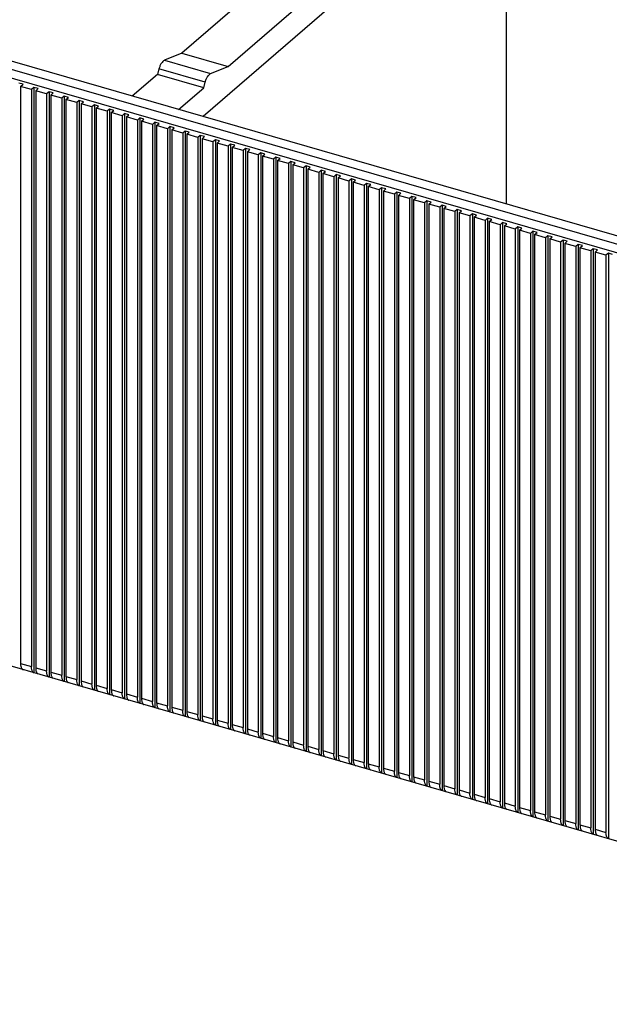
# Model space of a CAD drawing. Units: inches. Extents: x 0 to 34, y -25 to 22.
# Drawn here: x 23.3 to 24.8, y 3.6 to 6 of the extents above; entities that cross this region are included whole.
import ezdxf

# ---------------------------------------------------------------- set-up
doc = ezdxf.new("R2010")
doc.units = ezdxf.units.IN
doc.header["$LTSCALE"] = 1.87
doc.header["$MEASUREMENT"] = 0
doc.layers.get('0').update_dxf_attribs({"linetype": 'CONTINUOUS'})

msp = doc.modelspace()

# ---------------------------------------------------------------- linework, layer by layer
at = {"color": 7, "linetype": 'Continuous'}
for p, q in [((26.1565, 5.0848), (20.4796, 6.7236)), ((26.1565, 5.0643), (20.4796, 6.7031)), ((24.4251, 6.5556), (23.7226, 5.9472)), ((23.8351, 5.9147), (24.5377, 6.5231)), ((24.5377, 6.4536), (23.7747, 5.7928)), ((24.5121, 6.4314), (24.5121, 5.5799)), ((26.1486, 5.1075), (21.6327, 6.4112)), ((23.7226, 5.9472), (23.68, 5.9301)), ((23.7226, 5.9472), (23.8351, 5.9147)), ((23.6667, 5.9091), (23.6633, 5.8959)), ((23.7925, 5.8976), (23.8351, 5.9147)), ((23.6633, 5.8959), (23.6019, 5.8427)), ((23.7758, 5.8634), (23.6633, 5.8959)), ((23.3356, 5.8718), (23.3254, 5.8748)), ((23.3297, 5.8667), (23.3356, 5.8718)), ((23.3563, 5.859), (23.3297, 5.8667)), ((23.3297, 5.8667), (23.3297, 4.4603)), ((23.3622, 5.8641), (23.3563, 5.859)), ((23.3563, 5.859), (23.3563, 4.4526)), ((23.3725, 5.8612), (23.3622, 5.8641)), ((23.3622, 5.8641), (23.3622, 4.4372)), ((23.3666, 5.8561), (23.3725, 5.8612)), ((23.3931, 5.8484), (23.3666, 5.8561)), ((23.3666, 5.8561), (23.3666, 4.4496)), ((23.7144, 5.8102), (23.7758, 5.8634)), ((23.7758, 5.8634), (23.7793, 5.8766)), ((23.3991, 5.8535), (23.3931, 5.8484)), ((23.3931, 5.8484), (23.3931, 4.442)), ((23.4093, 5.8506), (23.3991, 5.8535)), ((23.3991, 5.8535), (23.3991, 4.4266)), ((23.4034, 5.8454), (23.4093, 5.8506)), ((23.43, 5.8378), (23.4034, 5.8454)), ((23.4034, 5.8454), (23.4034, 4.439)), ((23.4359, 5.8429), (23.43, 5.8378)), ((23.43, 5.8378), (23.43, 4.4313)), ((23.4461, 5.8399), (23.4359, 5.8429)), ((23.4359, 5.8429), (23.4359, 4.416)), ((23.4402, 5.8348), (23.4461, 5.8399)), ((23.4668, 5.8271), (23.4402, 5.8348)), ((23.4402, 5.8348), (23.4402, 4.4284)), ((23.4727, 5.8322), (23.4668, 5.8271)), ((23.4829, 5.8293), (23.4727, 5.8322)), ((23.4727, 5.8322), (23.4727, 4.4054)), ((23.4668, 5.8271), (23.4668, 4.4207)), ((23.477, 5.8242), (23.4829, 5.8293)), ((23.5036, 5.8165), (23.477, 5.8242)), ((23.477, 5.8242), (23.477, 4.4177)), ((23.5095, 5.8216), (23.5036, 5.8165)), ((23.5036, 5.8165), (23.5036, 4.4101)), ((23.5198, 5.8187), (23.5095, 5.8216)), ((23.5095, 5.8216), (23.5095, 4.3947)), ((23.5138, 5.8136), (23.5198, 5.8187)), ((23.5404, 5.8059), (23.5138, 5.8136)), ((23.5138, 5.8136), (23.5138, 4.4071)), ((23.5463, 5.811), (23.5404, 5.8059)), ((23.5566, 5.808), (23.5463, 5.811)), ((23.5463, 5.811), (23.5463, 4.3841)), ((23.5507, 5.8029), (23.5566, 5.808)), ((23.5404, 5.8059), (23.5404, 4.3994)), ((23.5773, 5.7952), (23.5507, 5.8029)), ((23.5507, 5.8029), (23.5507, 4.3965)), ((23.5832, 5.8004), (23.5773, 5.7952)), ((23.5773, 5.7952), (23.5773, 4.3888)), ((23.5934, 5.7974), (23.5832, 5.8004)), ((23.5832, 5.8004), (23.5832, 4.3735)), ((23.5875, 5.7923), (23.5934, 5.7974)), ((23.6141, 5.7846), (23.5875, 5.7923)), ((23.5875, 5.7923), (23.5875, 4.3859)), ((23.62, 5.7897), (23.6141, 5.7846)), ((23.6141, 5.7846), (23.6141, 4.3782)), ((23.6302, 5.7868), (23.62, 5.7897)), ((23.62, 5.7897), (23.62, 4.3628)), ((23.6243, 5.7817), (23.6302, 5.7868)), ((23.6509, 5.774), (23.6243, 5.7817)), ((23.6243, 5.7817), (23.6243, 4.3752)), ((23.6568, 5.7791), (23.6509, 5.774)), ((23.6509, 5.774), (23.6509, 4.3675)), ((23.667, 5.7761), (23.6568, 5.7791)), ((23.6568, 5.7791), (23.6568, 4.3522)), ((23.6611, 5.771), (23.667, 5.7761)), ((23.6877, 5.7634), (23.6611, 5.771)), ((23.6611, 5.771), (23.6611, 4.3646)), ((23.6936, 5.7685), (23.6877, 5.7634)), ((23.6877, 5.7634), (23.6877, 4.3569)), ((23.7039, 5.7655), (23.6936, 5.7685)), ((23.6936, 5.7685), (23.6936, 4.3416)), ((23.698, 5.7604), (23.7039, 5.7655)), ((23.7246, 5.7527), (23.698, 5.7604)), ((23.698, 5.7604), (23.698, 4.354)), ((23.7305, 5.7578), (23.7246, 5.7527)), ((23.7246, 5.7527), (23.7246, 4.3463)), ((23.7407, 5.7549), (23.7305, 5.7578)), ((23.7305, 5.7578), (23.7305, 4.3309)), ((23.7348, 5.7498), (23.7407, 5.7549)), ((23.7614, 5.7421), (23.7348, 5.7498)), ((23.7348, 5.7498), (23.7348, 4.3433)), ((23.7673, 5.7472), (23.7614, 5.7421)), ((23.7614, 5.7421), (23.7614, 4.3357)), ((23.7775, 5.7443), (23.7673, 5.7472)), ((23.7673, 5.7472), (23.7673, 4.3203)), ((23.7716, 5.7391), (23.7775, 5.7443)), ((23.7982, 5.7315), (23.7716, 5.7391)), ((23.7716, 5.7391), (23.7716, 4.3327)), ((23.8041, 5.7366), (23.7982, 5.7315)), ((23.8143, 5.7336), (23.8041, 5.7366)), ((23.8041, 5.7366), (23.8041, 4.3097)), ((23.7982, 5.7315), (23.7982, 4.325)), ((23.8084, 5.7285), (23.8143, 5.7336)), ((23.835, 5.7208), (23.8084, 5.7285)), ((23.8084, 5.7285), (23.8084, 4.3221)), ((23.8409, 5.7259), (23.835, 5.7208)), ((23.835, 5.7208), (23.835, 4.3144)), ((23.8512, 5.723), (23.8409, 5.7259)), ((23.8409, 5.7259), (23.8409, 4.2991)), ((23.8453, 5.7179), (23.8512, 5.723)), ((23.8718, 5.7102), (23.8453, 5.7179)), ((23.8453, 5.7179), (23.8453, 4.3114)), ((23.8778, 5.7153), (23.8718, 5.7102)), ((23.888, 5.7124), (23.8778, 5.7153)), ((23.8778, 5.7153), (23.8778, 4.2884)), ((23.8821, 5.7073), (23.888, 5.7124)), ((23.8718, 5.7102), (23.8718, 4.3038)), ((23.9087, 5.6996), (23.8821, 5.7073)), ((23.8821, 5.7073), (23.8821, 4.3008)), ((23.9146, 5.7047), (23.9087, 5.6996)), ((23.9087, 5.6996), (23.9087, 4.2931)), ((23.9248, 5.7017), (23.9146, 5.7047)), ((23.9146, 5.7047), (23.9146, 4.2778)), ((23.9189, 5.6966), (23.9248, 5.7017)), ((23.9455, 5.6889), (23.9189, 5.6966)), ((23.9189, 5.6966), (23.9189, 4.2902)), ((23.9514, 5.6941), (23.9455, 5.6889)), ((23.9455, 5.6889), (23.9455, 4.2825)), ((23.9616, 5.6911), (23.9514, 5.6941)), ((23.9514, 5.6941), (23.9514, 4.2672)), ((23.9557, 5.686), (23.9616, 5.6911)), ((23.9823, 5.6783), (23.9557, 5.686)), ((23.9557, 5.686), (23.9557, 4.2796)), ((23.9882, 5.6834), (23.9823, 5.6783)), ((23.9823, 5.6783), (23.9823, 4.2719)), ((23.9985, 5.6805), (23.9882, 5.6834)), ((23.9882, 5.6834), (23.9882, 4.2565)), ((23.9925, 5.6754), (23.9985, 5.6805)), ((24.0191, 5.6677), (23.9925, 5.6754)), ((23.9925, 5.6754), (23.9925, 4.2689)), ((24.025, 5.6728), (24.0191, 5.6677)), ((24.0191, 5.6677), (24.0191, 4.2612)), ((24.0353, 5.6698), (24.025, 5.6728)), ((24.025, 5.6728), (24.025, 4.2459)), ((24.0294, 5.6647), (24.0353, 5.6698)), ((24.056, 5.6571), (24.0294, 5.6647)), ((24.0294, 5.6647), (24.0294, 4.2583)), ((24.0619, 5.6622), (24.056, 5.6571)), ((24.056, 5.6571), (24.056, 4.2506)), ((24.0721, 5.6592), (24.0619, 5.6622)), ((24.0619, 5.6622), (24.0619, 4.2353)), ((24.0662, 5.6541), (24.0721, 5.6592)), ((24.0928, 5.6464), (24.0662, 5.6541)), ((24.0662, 5.6541), (24.0662, 4.2477)), ((24.0987, 5.6515), (24.0928, 5.6464)), ((24.0928, 5.6464), (24.0928, 4.24)), ((24.1089, 5.6486), (24.0987, 5.6515)), ((24.0987, 5.6515), (24.0987, 4.2246)), ((24.103, 5.6435), (24.1089, 5.6486)), ((24.1296, 5.6358), (24.103, 5.6435)), ((24.103, 5.6435), (24.103, 4.237)), ((24.1355, 5.6409), (24.1296, 5.6358)), ((24.1457, 5.638), (24.1355, 5.6409)), ((24.1355, 5.6409), (24.1355, 4.214)), ((24.1296, 5.6358), (24.1296, 4.2294)), ((24.1398, 5.6328), (24.1457, 5.638)), ((24.1664, 5.6252), (24.1398, 5.6328)), ((24.1398, 5.6328), (24.1398, 4.2264)), ((24.1723, 5.6303), (24.1664, 5.6252)), ((24.1664, 5.6252), (24.1664, 4.2187)), ((24.1826, 5.6273), (24.1723, 5.6303)), ((24.1723, 5.6303), (24.1723, 4.2034)), ((24.1767, 5.6222), (24.1826, 5.6273)), ((24.2033, 5.6145), (24.1767, 5.6222)), ((24.1767, 5.6222), (24.1767, 4.2158)), ((24.2092, 5.6196), (24.2033, 5.6145)), ((24.2194, 5.6167), (24.2092, 5.6196)), ((24.2092, 5.6196), (24.2092, 4.1928)), ((24.2135, 5.6116), (24.2194, 5.6167)), ((24.2033, 5.6145), (24.2033, 4.2081)), ((24.2401, 5.6039), (24.2135, 5.6116)), ((24.2135, 5.6116), (24.2135, 4.2051)), ((24.246, 5.609), (24.2401, 5.6039)), ((24.2401, 5.6039), (24.2401, 4.1975)), ((24.2562, 5.6061), (24.246, 5.609)), ((24.246, 5.609), (24.246, 4.1821)), ((24.2503, 5.601), (24.2562, 5.6061)), ((24.2769, 5.5933), (24.2503, 5.601)), ((24.2503, 5.601), (24.2503, 4.1945)), ((24.2828, 5.5984), (24.2769, 5.5933)), ((24.2769, 5.5933), (24.2769, 4.1868)), ((24.293, 5.5954), (24.2828, 5.5984)), ((24.2828, 5.5984), (24.2828, 4.1715)), ((24.2871, 5.5903), (24.293, 5.5954)), ((24.3137, 5.5826), (24.2871, 5.5903)), ((24.2871, 5.5903), (24.2871, 4.1839)), ((24.3196, 5.5878), (24.3137, 5.5826)), ((24.3137, 5.5826), (24.3137, 4.1762)), ((24.3299, 5.5848), (24.3196, 5.5878)), ((24.3196, 5.5878), (24.3196, 4.1609)), ((24.324, 5.5797), (24.3299, 5.5848)), ((24.3505, 5.572), (24.324, 5.5797)), ((24.324, 5.5797), (24.324, 4.1733)), ((24.3565, 5.5771), (24.3505, 5.572)), ((24.3505, 5.572), (24.3505, 4.1656)), ((24.3667, 5.5742), (24.3565, 5.5771)), ((24.3565, 5.5771), (24.3565, 4.1502)), ((24.3608, 5.5691), (24.3667, 5.5742)), ((24.3874, 5.5614), (24.3608, 5.5691)), ((24.3608, 5.5691), (24.3608, 4.1626)), ((24.3933, 5.5665), (24.3874, 5.5614)), ((24.3874, 5.5614), (24.3874, 4.1549)), ((24.4035, 5.5635), (24.3933, 5.5665)), ((24.3933, 5.5665), (24.3933, 4.1396)), ((24.3976, 5.5584), (24.4035, 5.5635)), ((24.4242, 5.5508), (24.3976, 5.5584)), ((24.3976, 5.5584), (24.3976, 4.152)), ((24.4301, 5.5559), (24.4242, 5.5508)), ((24.4242, 5.5508), (24.4242, 4.1443)), ((24.4403, 5.5529), (24.4301, 5.5559)), ((24.4301, 5.5559), (24.4301, 4.129)), ((24.4344, 5.5478), (24.4403, 5.5529)), ((24.461, 5.5401), (24.4344, 5.5478)), ((24.4344, 5.5478), (24.4344, 4.1414)), ((24.4669, 5.5452), (24.461, 5.5401)), ((24.4772, 5.5423), (24.4669, 5.5452)), ((24.4669, 5.5452), (24.4669, 4.1183)), ((24.461, 5.5401), (24.461, 4.1337)), ((24.4712, 5.5372), (24.4772, 5.5423)), ((24.4978, 5.5295), (24.4712, 5.5372)), ((24.4712, 5.5372), (24.4712, 4.1307)), ((24.5037, 5.5346), (24.4978, 5.5295)), ((24.4978, 5.5295), (24.4978, 4.1231)), ((24.514, 5.5317), (24.5037, 5.5346)), ((24.5037, 5.5346), (24.5037, 4.1077)), ((24.5081, 5.5265), (24.514, 5.5317)), ((24.5347, 5.5189), (24.5081, 5.5265)), ((24.5081, 5.5265), (24.5081, 4.1201)), ((24.5406, 5.524), (24.5347, 5.5189)), ((24.5508, 5.521), (24.5406, 5.524)), ((24.5406, 5.524), (24.5406, 4.0971)), ((24.5449, 5.5159), (24.5508, 5.521)), ((24.5347, 5.5189), (24.5347, 4.1124)), ((24.5715, 5.5082), (24.5449, 5.5159)), ((24.5449, 5.5159), (24.5449, 4.1095)), ((24.5774, 5.5134), (24.5715, 5.5082)), ((24.5715, 5.5082), (24.5715, 4.1018)), ((24.5876, 5.5104), (24.5774, 5.5134)), ((24.5774, 5.5134), (24.5774, 4.0865)), ((24.5817, 5.5053), (24.5876, 5.5104)), ((24.6083, 5.4976), (24.5817, 5.5053)), ((24.5817, 5.5053), (24.5817, 4.0988)), ((24.6142, 5.5027), (24.6083, 5.4976)), ((24.6083, 5.4976), (24.6083, 4.0912)), ((24.6244, 5.4998), (24.6142, 5.5027)), ((24.6142, 5.5027), (24.6142, 4.0758)), ((24.6185, 5.4947), (24.6244, 5.4998)), ((24.6451, 5.487), (24.6185, 5.4947)), ((24.6185, 5.4947), (24.6185, 4.0882)), ((24.651, 5.4921), (24.6451, 5.487)), ((24.6451, 5.487), (24.6451, 4.0805)), ((24.6613, 5.4891), (24.651, 5.4921)), ((24.651, 5.4921), (24.651, 4.0652)), ((24.6554, 5.484), (24.6613, 5.4891)), ((24.682, 5.4763), (24.6554, 5.484)), ((24.6554, 5.484), (24.6554, 4.0776)), ((24.6879, 5.4815), (24.682, 5.4763)), ((24.682, 5.4763), (24.682, 4.0699)), ((24.6981, 5.4785), (24.6879, 5.4815)), ((24.6879, 5.4815), (24.6879, 4.0546)), ((24.6922, 5.4734), (24.6981, 5.4785)), ((24.7188, 5.4657), (24.6922, 5.4734)), ((24.6922, 5.4734), (24.6922, 4.067)), ((24.7247, 5.4708), (24.7188, 5.4657)), ((24.7188, 5.4657), (24.7188, 4.0593)), ((24.7349, 5.4679), (24.7247, 5.4708)), ((24.7247, 5.4708), (24.7247, 4.0439)), ((24.729, 5.4628), (24.7349, 5.4679)), ((24.7556, 5.4551), (24.729, 5.4628)), ((24.729, 5.4628), (24.729, 4.0563)), ((24.7615, 5.4602), (24.7556, 5.4551)), ((24.7556, 5.4551), (24.7556, 4.0486)), ((24.7717, 5.4572), (24.7615, 5.4602)), ((24.7615, 5.4602), (24.7615, 4.0333)), ((26.1602, 3.6295), (20.4653, 5.2735))]:
    msp.add_line(p, q, dxfattribs=at)
at = {"color": 9, "linetype": 'Continuous'}
for p, q in [((23.68, 5.9301), (23.7925, 5.8976)), ((23.7793, 5.8766), (23.6667, 5.9091)), ((23.3297, 4.4603), (23.3563, 4.4526)), ((23.3666, 4.4496), (23.3931, 4.442)), ((23.4034, 4.439), (23.43, 4.4313)), ((23.4402, 4.4284), (23.4668, 4.4207)), ((23.477, 4.4177), (23.5036, 4.4101)), ((23.5138, 4.4071), (23.5404, 4.3994)), ((23.5507, 4.3965), (23.5773, 4.3888)), ((23.5875, 4.3859), (23.6141, 4.3782)), ((23.6243, 4.3752), (23.6509, 4.3675)), ((23.6611, 4.3646), (23.6877, 4.3569)), ((23.698, 4.354), (23.7246, 4.3463)), ((23.7348, 4.3433), (23.7614, 4.3357)), ((23.7716, 4.3327), (23.7982, 4.325)), ((23.8084, 4.3221), (23.835, 4.3144)), ((23.8453, 4.3114), (23.8718, 4.3038)), ((23.8821, 4.3008), (23.9087, 4.2931)), ((23.9189, 4.2902), (23.9455, 4.2825)), ((23.9557, 4.2796), (23.9823, 4.2719)), ((23.9925, 4.2689), (24.0191, 4.2612)), ((24.0294, 4.2583), (24.056, 4.2506)), ((24.0662, 4.2477), (24.0928, 4.24)), ((24.103, 4.237), (24.1296, 4.2294)), ((24.1398, 4.2264), (24.1664, 4.2187)), ((24.1767, 4.2158), (24.2033, 4.2081)), ((24.2135, 4.2051), (24.2401, 4.1975)), ((24.2503, 4.1945), (24.2769, 4.1868)), ((24.2871, 4.1839), (24.3137, 4.1762)), ((24.324, 4.1733), (24.3505, 4.1656)), ((24.3608, 4.1626), (24.3874, 4.1549)), ((24.3976, 4.152), (24.4242, 4.1443)), ((24.4344, 4.1414), (24.461, 4.1337)), ((24.4712, 4.1307), (24.4978, 4.1231)), ((24.5081, 4.1201), (24.5347, 4.1124)), ((24.5449, 4.1095), (24.5715, 4.1018)), ((24.5817, 4.0988), (24.6083, 4.0912)), ((24.6185, 4.0882), (24.6451, 4.0805)), ((24.6554, 4.0776), (24.682, 4.0699)), ((24.6922, 4.067), (24.7188, 4.0593)), ((24.729, 4.0563), (24.7556, 4.0486))]:
    msp.add_line(p, q, dxfattribs=at)
at = {"color": 7, "linetype": 'Continuous'}
for points, knots in [([(23.68, 5.9301), (23.6794, 5.9298), (23.678, 5.929), (23.6753, 5.9267), (23.6721, 5.9225), (23.669, 5.9162), (23.6674, 5.9115), (23.6667, 5.9091)], [0, 0, 0, 0, 0.084652, 0.183349, 0.420451, 0.700217, 1, 1, 1, 1]), ([(23.7793, 5.8766), (23.7799, 5.879), (23.7815, 5.8837), (23.7846, 5.89), (23.7878, 5.8942), (23.7905, 5.8965), (23.7919, 5.8973), (23.7925, 5.8976)], [0, 0, 0, 0, 0.299782, 0.579548, 0.81665, 0.915348, 1, 1, 1, 1]), ([(23.3297, 4.4603), (23.3297, 4.4579), (23.33, 4.4544), (23.3312, 4.4503), (23.332, 4.4485), (23.3325, 4.4478)], [0, 0, 0, 0, 0.559237, 0.794942, 1, 1, 1, 1]), ([(23.3325, 4.4478), (23.3329, 4.4472), (23.3338, 4.446), (23.335, 4.4452), (23.3356, 4.4449)], [0, 0, 0, 0, 0.52859, 1, 1, 1, 1]), ([(23.3591, 4.4401), (23.3586, 4.4409), (23.3578, 4.4426), (23.3566, 4.4467), (23.3563, 4.4502), (23.3563, 4.4526)], [0, 0, 0, 0, 0.205058, 0.440763, 1, 1, 1, 1]), ([(23.3622, 4.4372), (23.3616, 4.4375), (23.3604, 4.4383), (23.3595, 4.4395), (23.3591, 4.4401)], [0, 0, 0, 0, 0.47141, 1, 1, 1, 1]), ([(23.3666, 4.4496), (23.3666, 4.4472), (23.3668, 4.4438), (23.368, 4.4396), (23.3688, 4.4379), (23.3693, 4.4372)], [0, 0, 0, 0, 0.559237, 0.794942, 1, 1, 1, 1]), ([(23.3959, 4.4295), (23.3954, 4.4302), (23.3946, 4.432), (23.3934, 4.4361), (23.3931, 4.4396), (23.3931, 4.442)], [0, 0, 0, 0, 0.205058, 0.440763, 1, 1, 1, 1]), ([(23.3693, 4.4372), (23.3697, 4.4365), (23.3706, 4.4354), (23.3718, 4.4346), (23.3725, 4.4343)], [0, 0, 0, 0, 0.52859, 1, 1, 1, 1]), ([(23.3991, 4.4266), (23.3984, 4.4269), (23.3972, 4.4277), (23.3963, 4.4289), (23.3959, 4.4295)], [0, 0, 0, 0, 0.47141, 1, 1, 1, 1]), ([(23.4034, 4.439), (23.4034, 4.4366), (23.4036, 4.4332), (23.4048, 4.429), (23.4056, 4.4273), (23.4061, 4.4265)], [0, 0, 0, 0, 0.559237, 0.794942, 1, 1, 1, 1]), ([(23.4061, 4.4265), (23.4065, 4.4259), (23.4074, 4.4248), (23.4087, 4.4239), (23.4093, 4.4237)], [0, 0, 0, 0, 0.52859, 1, 1, 1, 1]), ([(23.4327, 4.4189), (23.4322, 4.4196), (23.4314, 4.4213), (23.4302, 4.4255), (23.43, 4.4289), (23.43, 4.4313)], [0, 0, 0, 0, 0.205058, 0.440763, 1, 1, 1, 1]), ([(23.4359, 4.416), (23.4353, 4.4163), (23.434, 4.4171), (23.4331, 4.4182), (23.4327, 4.4189)], [0, 0, 0, 0, 0.47141, 1, 1, 1, 1]), ([(23.4402, 4.4284), (23.4402, 4.426), (23.4405, 4.4225), (23.4416, 4.4184), (23.4425, 4.4167), (23.4429, 4.4159)], [0, 0, 0, 0, 0.559237, 0.794942, 1, 1, 1, 1]), ([(23.4429, 4.4159), (23.4433, 4.4153), (23.4443, 4.4141), (23.4455, 4.4133), (23.4461, 4.413)], [0, 0, 0, 0, 0.52859, 1, 1, 1, 1]), ([(23.4695, 4.4082), (23.4691, 4.409), (23.4682, 4.4107), (23.4671, 4.4148), (23.4668, 4.4183), (23.4668, 4.4207)], [0, 0, 0, 0, 0.205058, 0.440763, 1, 1, 1, 1]), ([(23.477, 4.4177), (23.477, 4.4153), (23.4773, 4.4119), (23.4785, 4.4078), (23.4793, 4.406), (23.4798, 4.4053)], [0, 0, 0, 0, 0.559237, 0.794942, 1, 1, 1, 1]), ([(23.4727, 4.4054), (23.4721, 4.4056), (23.4709, 4.4065), (23.4699, 4.4076), (23.4695, 4.4082)], [0, 0, 0, 0, 0.47141, 1, 1, 1, 1]), ([(23.4798, 4.4053), (23.4802, 4.4046), (23.4811, 4.4035), (23.4823, 4.4027), (23.4829, 4.4024)], [0, 0, 0, 0, 0.52859, 1, 1, 1, 1]), ([(23.5064, 4.3976), (23.5059, 4.3984), (23.5051, 4.4001), (23.5039, 4.4042), (23.5036, 4.4077), (23.5036, 4.4101)], [0, 0, 0, 0, 0.205058, 0.440763, 1, 1, 1, 1]), ([(23.5095, 4.3947), (23.5089, 4.395), (23.5077, 4.3958), (23.5068, 4.397), (23.5064, 4.3976)], [0, 0, 0, 0, 0.47141, 1, 1, 1, 1]), ([(23.5138, 4.4071), (23.5138, 4.4047), (23.5141, 4.4013), (23.5153, 4.3971), (23.5161, 4.3954), (23.5166, 4.3947)], [0, 0, 0, 0, 0.559237, 0.794942, 1, 1, 1, 1]), ([(23.5166, 4.3947), (23.517, 4.394), (23.5179, 4.3929), (23.5191, 4.392), (23.5198, 4.3918)], [0, 0, 0, 0, 0.52859, 1, 1, 1, 1]), ([(23.5432, 4.387), (23.5427, 4.3877), (23.5419, 4.3894), (23.5407, 4.3936), (23.5404, 4.397), (23.5404, 4.3994)], [0, 0, 0, 0, 0.205058, 0.440763, 1, 1, 1, 1]), ([(23.5507, 4.3965), (23.5507, 4.3941), (23.5509, 4.3906), (23.5521, 4.3865), (23.5529, 4.3848), (23.5534, 4.384)], [0, 0, 0, 0, 0.559237, 0.794942, 1, 1, 1, 1]), ([(23.5463, 4.3841), (23.5457, 4.3844), (23.5445, 4.3852), (23.5436, 4.3863), (23.5432, 4.387)], [0, 0, 0, 0, 0.47141, 1, 1, 1, 1]), ([(23.5534, 4.384), (23.5538, 4.3834), (23.5547, 4.3822), (23.556, 4.3814), (23.5566, 4.3811)], [0, 0, 0, 0, 0.52859, 1, 1, 1, 1]), ([(23.58, 4.3764), (23.5795, 4.3771), (23.5787, 4.3788), (23.5775, 4.383), (23.5773, 4.3864), (23.5773, 4.3888)], [0, 0, 0, 0, 0.205058, 0.440763, 1, 1, 1, 1]), ([(23.5832, 4.3735), (23.5825, 4.3737), (23.5813, 4.3746), (23.5804, 4.3757), (23.58, 4.3764)], [0, 0, 0, 0, 0.47141, 1, 1, 1, 1]), ([(23.5875, 4.3859), (23.5875, 4.3834), (23.5878, 4.38), (23.5889, 4.3759), (23.5898, 4.3741), (23.5902, 4.3734)], [0, 0, 0, 0, 0.559237, 0.794942, 1, 1, 1, 1]), ([(23.5902, 4.3734), (23.5906, 4.3728), (23.5916, 4.3716), (23.5928, 4.3708), (23.5934, 4.3705)], [0, 0, 0, 0, 0.52859, 1, 1, 1, 1]), ([(23.6168, 4.3657), (23.6163, 4.3665), (23.6155, 4.3682), (23.6143, 4.3723), (23.6141, 4.3758), (23.6141, 4.3782)], [0, 0, 0, 0, 0.205058, 0.440763, 1, 1, 1, 1]), ([(23.6243, 4.3752), (23.6243, 4.3728), (23.6246, 4.3694), (23.6258, 4.3652), (23.6266, 4.3635), (23.627, 4.3628)], [0, 0, 0, 0, 0.559237, 0.794942, 1, 1, 1, 1]), ([(23.6536, 4.3551), (23.6532, 4.3558), (23.6523, 4.3576), (23.6512, 4.3617), (23.6509, 4.3651), (23.6509, 4.3675)], [0, 0, 0, 0, 0.205058, 0.440763, 1, 1, 1, 1]), ([(23.62, 4.3628), (23.6194, 4.3631), (23.6181, 4.3639), (23.6172, 4.3651), (23.6168, 4.3657)], [0, 0, 0, 0, 0.47141, 1, 1, 1, 1]), ([(23.627, 4.3628), (23.6275, 4.3621), (23.6284, 4.361), (23.6296, 4.3601), (23.6302, 4.3599)], [0, 0, 0, 0, 0.52859, 1, 1, 1, 1]), ([(23.6568, 4.3522), (23.6562, 4.3525), (23.655, 4.3533), (23.6541, 4.3544), (23.6536, 4.3551)], [0, 0, 0, 0, 0.47141, 1, 1, 1, 1]), ([(23.6611, 4.3646), (23.6611, 4.3622), (23.6614, 4.3587), (23.6626, 4.3546), (23.6634, 4.3529), (23.6639, 4.3521)], [0, 0, 0, 0, 0.559237, 0.794942, 1, 1, 1, 1]), ([(23.6639, 4.3521), (23.6643, 4.3515), (23.6652, 4.3503), (23.6664, 4.3495), (23.667, 4.3492)], [0, 0, 0, 0, 0.52859, 1, 1, 1, 1]), ([(23.6905, 4.3445), (23.69, 4.3452), (23.6892, 4.3469), (23.688, 4.3511), (23.6877, 4.3545), (23.6877, 4.3569)], [0, 0, 0, 0, 0.205058, 0.440763, 1, 1, 1, 1]), ([(23.6936, 4.3416), (23.693, 4.3418), (23.6918, 4.3427), (23.6909, 4.3438), (23.6905, 4.3445)], [0, 0, 0, 0, 0.47141, 1, 1, 1, 1]), ([(23.698, 4.354), (23.698, 4.3516), (23.6982, 4.3481), (23.6994, 4.344), (23.7002, 4.3423), (23.7007, 4.3415)], [0, 0, 0, 0, 0.559237, 0.794942, 1, 1, 1, 1]), ([(23.7273, 4.3338), (23.7268, 4.3346), (23.726, 4.3363), (23.7248, 4.3404), (23.7246, 4.3439), (23.7246, 4.3463)], [0, 0, 0, 0, 0.205058, 0.440763, 1, 1, 1, 1]), ([(23.7007, 4.3415), (23.7011, 4.3409), (23.702, 4.3397), (23.7032, 4.3389), (23.7039, 4.3386)], [0, 0, 0, 0, 0.52859, 1, 1, 1, 1]), ([(23.7305, 4.3309), (23.7298, 4.3312), (23.7286, 4.332), (23.7277, 4.3332), (23.7273, 4.3338)], [0, 0, 0, 0, 0.47141, 1, 1, 1, 1]), ([(23.7348, 4.3433), (23.7348, 4.3409), (23.735, 4.3375), (23.7362, 4.3333), (23.737, 4.3316), (23.7375, 4.3309)], [0, 0, 0, 0, 0.559237, 0.794942, 1, 1, 1, 1]), ([(23.7375, 4.3309), (23.7379, 4.3302), (23.7388, 4.3291), (23.7401, 4.3283), (23.7407, 4.328)], [0, 0, 0, 0, 0.52859, 1, 1, 1, 1]), ([(23.7641, 4.3232), (23.7636, 4.3239), (23.7628, 4.3257), (23.7616, 4.3298), (23.7614, 4.3333), (23.7614, 4.3357)], [0, 0, 0, 0, 0.205058, 0.440763, 1, 1, 1, 1]), ([(23.7673, 4.3203), (23.7667, 4.3206), (23.7654, 4.3214), (23.7645, 4.3226), (23.7641, 4.3232)], [0, 0, 0, 0, 0.47141, 1, 1, 1, 1]), ([(23.7716, 4.3327), (23.7716, 4.3303), (23.7719, 4.3269), (23.773, 4.3227), (23.7739, 4.321), (23.7743, 4.3202)], [0, 0, 0, 0, 0.559237, 0.794942, 1, 1, 1, 1]), ([(23.7743, 4.3202), (23.7748, 4.3196), (23.7757, 4.3185), (23.7769, 4.3176), (23.7775, 4.3174)], [0, 0, 0, 0, 0.52859, 1, 1, 1, 1]), ([(23.8009, 4.3126), (23.8005, 4.3133), (23.7996, 4.315), (23.7985, 4.3192), (23.7982, 4.3226), (23.7982, 4.325)], [0, 0, 0, 0, 0.205058, 0.440763, 1, 1, 1, 1]), ([(23.8084, 4.3221), (23.8084, 4.3197), (23.8087, 4.3162), (23.8099, 4.3121), (23.8107, 4.3104), (23.8112, 4.3096)], [0, 0, 0, 0, 0.559237, 0.794942, 1, 1, 1, 1]), ([(23.8041, 4.3097), (23.8035, 4.31), (23.8023, 4.3108), (23.8013, 4.3119), (23.8009, 4.3126)], [0, 0, 0, 0, 0.47141, 1, 1, 1, 1]), ([(23.8112, 4.3096), (23.8116, 4.309), (23.8125, 4.3078), (23.8137, 4.307), (23.8143, 4.3067)], [0, 0, 0, 0, 0.52859, 1, 1, 1, 1]), ([(23.8378, 4.3019), (23.8373, 4.3027), (23.8365, 4.3044), (23.8353, 4.3085), (23.835, 4.312), (23.835, 4.3144)], [0, 0, 0, 0, 0.205058, 0.440763, 1, 1, 1, 1]), ([(23.8409, 4.2991), (23.8403, 4.2993), (23.8391, 4.3002), (23.8382, 4.3013), (23.8378, 4.3019)], [0, 0, 0, 0, 0.47141, 1, 1, 1, 1]), ([(23.8453, 4.3114), (23.8453, 4.309), (23.8455, 4.3056), (23.8467, 4.3015), (23.8475, 4.2997), (23.848, 4.299)], [0, 0, 0, 0, 0.559237, 0.794942, 1, 1, 1, 1]), ([(23.848, 4.299), (23.8484, 4.2983), (23.8493, 4.2972), (23.8505, 4.2964), (23.8512, 4.2961)], [0, 0, 0, 0, 0.52859, 1, 1, 1, 1]), ([(23.8746, 4.2913), (23.8741, 4.2921), (23.8733, 4.2938), (23.8721, 4.2979), (23.8718, 4.3014), (23.8718, 4.3038)], [0, 0, 0, 0, 0.205058, 0.440763, 1, 1, 1, 1]), ([(23.8821, 4.3008), (23.8821, 4.2984), (23.8823, 4.295), (23.8835, 4.2908), (23.8843, 4.2891), (23.8848, 4.2884)], [0, 0, 0, 0, 0.559237, 0.794942, 1, 1, 1, 1]), ([(23.8778, 4.2884), (23.8771, 4.2887), (23.8759, 4.2895), (23.875, 4.2907), (23.8746, 4.2913)], [0, 0, 0, 0, 0.47141, 1, 1, 1, 1]), ([(23.8848, 4.2884), (23.8852, 4.2877), (23.8861, 4.2866), (23.8874, 4.2857), (23.888, 4.2855)], [0, 0, 0, 0, 0.52859, 1, 1, 1, 1]), ([(23.9114, 4.2807), (23.9109, 4.2814), (23.9101, 4.2831), (23.9089, 4.2873), (23.9087, 4.2907), (23.9087, 4.2931)], [0, 0, 0, 0, 0.205058, 0.440763, 1, 1, 1, 1]), ([(23.9146, 4.2778), (23.914, 4.2781), (23.9127, 4.2789), (23.9118, 4.28), (23.9114, 4.2807)], [0, 0, 0, 0, 0.47141, 1, 1, 1, 1]), ([(23.9189, 4.2902), (23.9189, 4.2878), (23.9192, 4.2843), (23.9203, 4.2802), (23.9212, 4.2785), (23.9216, 4.2777)], [0, 0, 0, 0, 0.559237, 0.794942, 1, 1, 1, 1]), ([(23.9216, 4.2777), (23.922, 4.2771), (23.923, 4.2759), (23.9242, 4.2751), (23.9248, 4.2748)], [0, 0, 0, 0, 0.52859, 1, 1, 1, 1]), ([(23.9482, 4.2701), (23.9478, 4.2708), (23.9469, 4.2725), (23.9458, 4.2767), (23.9455, 4.2801), (23.9455, 4.2825)], [0, 0, 0, 0, 0.205058, 0.440763, 1, 1, 1, 1]), ([(23.9557, 4.2796), (23.9557, 4.2772), (23.956, 4.2737), (23.9572, 4.2696), (23.958, 4.2678), (23.9585, 4.2671)], [0, 0, 0, 0, 0.559237, 0.794942, 1, 1, 1, 1]), ([(23.9851, 4.2594), (23.9846, 4.2602), (23.9838, 4.2619), (23.9826, 4.266), (23.9823, 4.2695), (23.9823, 4.2719)], [0, 0, 0, 0, 0.205058, 0.440763, 1, 1, 1, 1]), ([(23.9514, 4.2672), (23.9508, 4.2674), (23.9496, 4.2683), (23.9486, 4.2694), (23.9482, 4.2701)], [0, 0, 0, 0, 0.47141, 1, 1, 1, 1]), ([(23.9585, 4.2671), (23.9589, 4.2665), (23.9598, 4.2653), (23.961, 4.2645), (23.9616, 4.2642)], [0, 0, 0, 0, 0.52859, 1, 1, 1, 1]), ([(23.9882, 4.2565), (23.9876, 4.2568), (23.9864, 4.2576), (23.9855, 4.2588), (23.9851, 4.2594)], [0, 0, 0, 0, 0.47141, 1, 1, 1, 1]), ([(23.9925, 4.2689), (23.9925, 4.2665), (23.9928, 4.2631), (23.994, 4.2589), (23.9948, 4.2572), (23.9953, 4.2565)], [0, 0, 0, 0, 0.559237, 0.794942, 1, 1, 1, 1]), ([(23.9953, 4.2565), (23.9957, 4.2558), (23.9966, 4.2547), (23.9978, 4.2539), (23.9985, 4.2536)], [0, 0, 0, 0, 0.52859, 1, 1, 1, 1]), ([(24.0219, 4.2488), (24.0214, 4.2495), (24.0206, 4.2513), (24.0194, 4.2554), (24.0191, 4.2588), (24.0191, 4.2612)], [0, 0, 0, 0, 0.205058, 0.440763, 1, 1, 1, 1]), ([(24.025, 4.2459), (24.0244, 4.2462), (24.0232, 4.247), (24.0223, 4.2481), (24.0219, 4.2488)], [0, 0, 0, 0, 0.47141, 1, 1, 1, 1]), ([(24.0294, 4.2583), (24.0294, 4.2559), (24.0296, 4.2524), (24.0308, 4.2483), (24.0316, 4.2466), (24.0321, 4.2458)], [0, 0, 0, 0, 0.559237, 0.794942, 1, 1, 1, 1]), ([(24.0587, 4.2382), (24.0582, 4.2389), (24.0574, 4.2406), (24.0562, 4.2448), (24.056, 4.2482), (24.056, 4.2506)], [0, 0, 0, 0, 0.205058, 0.440763, 1, 1, 1, 1]), ([(24.0662, 4.2477), (24.0662, 4.2453), (24.0665, 4.2418), (24.0676, 4.2377), (24.0685, 4.236), (24.0689, 4.2352)], [0, 0, 0, 0, 0.559237, 0.794942, 1, 1, 1, 1]), ([(24.0321, 4.2458), (24.0325, 4.2452), (24.0334, 4.244), (24.0347, 4.2432), (24.0353, 4.2429)], [0, 0, 0, 0, 0.52859, 1, 1, 1, 1]), ([(24.0619, 4.2353), (24.0612, 4.2355), (24.06, 4.2364), (24.0591, 4.2375), (24.0587, 4.2382)], [0, 0, 0, 0, 0.47141, 1, 1, 1, 1]), ([(24.0689, 4.2352), (24.0693, 4.2346), (24.0703, 4.2334), (24.0715, 4.2326), (24.0721, 4.2323)], [0, 0, 0, 0, 0.52859, 1, 1, 1, 1]), ([(24.0955, 4.2275), (24.095, 4.2283), (24.0942, 4.23), (24.093, 4.2341), (24.0928, 4.2376), (24.0928, 4.24)], [0, 0, 0, 0, 0.205058, 0.440763, 1, 1, 1, 1]), ([(24.0987, 4.2246), (24.0981, 4.2249), (24.0968, 4.2257), (24.0959, 4.2269), (24.0955, 4.2275)], [0, 0, 0, 0, 0.47141, 1, 1, 1, 1]), ([(24.103, 4.237), (24.103, 4.2346), (24.1033, 4.2312), (24.1045, 4.227), (24.1053, 4.2253), (24.1057, 4.2246)], [0, 0, 0, 0, 0.559237, 0.794942, 1, 1, 1, 1]), ([(24.1057, 4.2246), (24.1062, 4.2239), (24.1071, 4.2228), (24.1083, 4.222), (24.1089, 4.2217)], [0, 0, 0, 0, 0.52859, 1, 1, 1, 1]), ([(24.1323, 4.2169), (24.1319, 4.2176), (24.131, 4.2194), (24.1299, 4.2235), (24.1296, 4.227), (24.1296, 4.2294)], [0, 0, 0, 0, 0.205058, 0.440763, 1, 1, 1, 1]), ([(24.1398, 4.2264), (24.1398, 4.224), (24.1401, 4.2206), (24.1413, 4.2164), (24.1421, 4.2147), (24.1426, 4.2139)], [0, 0, 0, 0, 0.559237, 0.794942, 1, 1, 1, 1]), ([(24.1355, 4.214), (24.1349, 4.2143), (24.1337, 4.2151), (24.1328, 4.2163), (24.1323, 4.2169)], [0, 0, 0, 0, 0.47141, 1, 1, 1, 1]), ([(24.1426, 4.2139), (24.143, 4.2133), (24.1439, 4.2122), (24.1451, 4.2113), (24.1457, 4.2111)], [0, 0, 0, 0, 0.52859, 1, 1, 1, 1]), ([(24.1692, 4.2063), (24.1687, 4.207), (24.1679, 4.2087), (24.1667, 4.2129), (24.1664, 4.2163), (24.1664, 4.2187)], [0, 0, 0, 0, 0.205058, 0.440763, 1, 1, 1, 1]), ([(24.1723, 4.2034), (24.1717, 4.2037), (24.1705, 4.2045), (24.1696, 4.2056), (24.1692, 4.2063)], [0, 0, 0, 0, 0.47141, 1, 1, 1, 1]), ([(24.1767, 4.2158), (24.1767, 4.2134), (24.1769, 4.2099), (24.1781, 4.2058), (24.1789, 4.2041), (24.1794, 4.2033)], [0, 0, 0, 0, 0.559237, 0.794942, 1, 1, 1, 1]), ([(24.1794, 4.2033), (24.1798, 4.2027), (24.1807, 4.2015), (24.1819, 4.2007), (24.1826, 4.2004)], [0, 0, 0, 0, 0.52859, 1, 1, 1, 1]), ([(24.206, 4.1956), (24.2055, 4.1964), (24.2047, 4.1981), (24.2035, 4.2023), (24.2033, 4.2057), (24.2033, 4.2081)], [0, 0, 0, 0, 0.205058, 0.440763, 1, 1, 1, 1]), ([(24.2135, 4.2051), (24.2135, 4.2027), (24.2137, 4.1993), (24.2149, 4.1952), (24.2157, 4.1934), (24.2162, 4.1927)], [0, 0, 0, 0, 0.559237, 0.794942, 1, 1, 1, 1]), ([(24.2092, 4.1928), (24.2085, 4.193), (24.2073, 4.1939), (24.2064, 4.195), (24.206, 4.1956)], [0, 0, 0, 0, 0.47141, 1, 1, 1, 1]), ([(24.2162, 4.1927), (24.2166, 4.192), (24.2175, 4.1909), (24.2188, 4.1901), (24.2194, 4.1898)], [0, 0, 0, 0, 0.52859, 1, 1, 1, 1]), ([(24.2428, 4.185), (24.2423, 4.1858), (24.2415, 4.1875), (24.2403, 4.1916), (24.2401, 4.1951), (24.2401, 4.1975)], [0, 0, 0, 0, 0.205058, 0.440763, 1, 1, 1, 1]), ([(24.246, 4.1821), (24.2454, 4.1824), (24.2441, 4.1832), (24.2432, 4.1844), (24.2428, 4.185)], [0, 0, 0, 0, 0.47141, 1, 1, 1, 1]), ([(24.2503, 4.1945), (24.2503, 4.1921), (24.2506, 4.1887), (24.2517, 4.1845), (24.2526, 4.1828), (24.253, 4.1821)], [0, 0, 0, 0, 0.559237, 0.794942, 1, 1, 1, 1]), ([(24.253, 4.1821), (24.2535, 4.1814), (24.2544, 4.1803), (24.2556, 4.1794), (24.2562, 4.1792)], [0, 0, 0, 0, 0.52859, 1, 1, 1, 1]), ([(24.2796, 4.1744), (24.2792, 4.1751), (24.2783, 4.1768), (24.2772, 4.181), (24.2769, 4.1844), (24.2769, 4.1868)], [0, 0, 0, 0, 0.205058, 0.440763, 1, 1, 1, 1]), ([(24.2871, 4.1839), (24.2871, 4.1815), (24.2874, 4.178), (24.2886, 4.1739), (24.2894, 4.1722), (24.2899, 4.1714)], [0, 0, 0, 0, 0.559237, 0.794942, 1, 1, 1, 1]), ([(24.3165, 4.1638), (24.316, 4.1645), (24.3152, 4.1662), (24.314, 4.1704), (24.3137, 4.1738), (24.3137, 4.1762)], [0, 0, 0, 0, 0.205058, 0.440763, 1, 1, 1, 1]), ([(24.2828, 4.1715), (24.2822, 4.1718), (24.281, 4.1726), (24.28, 4.1737), (24.2796, 4.1744)], [0, 0, 0, 0, 0.47141, 1, 1, 1, 1]), ([(24.2899, 4.1714), (24.2903, 4.1708), (24.2912, 4.1696), (24.2924, 4.1688), (24.293, 4.1685)], [0, 0, 0, 0, 0.52859, 1, 1, 1, 1]), ([(24.3196, 4.1609), (24.319, 4.1611), (24.3178, 4.162), (24.3169, 4.1631), (24.3165, 4.1638)], [0, 0, 0, 0, 0.47141, 1, 1, 1, 1]), ([(24.324, 4.1733), (24.324, 4.1709), (24.3242, 4.1674), (24.3254, 4.1633), (24.3262, 4.1615), (24.3267, 4.1608)], [0, 0, 0, 0, 0.559237, 0.794942, 1, 1, 1, 1]), ([(24.3267, 4.1608), (24.3271, 4.1602), (24.328, 4.159), (24.3292, 4.1582), (24.3299, 4.1579)], [0, 0, 0, 0, 0.52859, 1, 1, 1, 1]), ([(24.3533, 4.1531), (24.3528, 4.1539), (24.352, 4.1556), (24.3508, 4.1597), (24.3505, 4.1632), (24.3505, 4.1656)], [0, 0, 0, 0, 0.205058, 0.440763, 1, 1, 1, 1]), ([(24.3565, 4.1502), (24.3558, 4.1505), (24.3546, 4.1513), (24.3537, 4.1525), (24.3533, 4.1531)], [0, 0, 0, 0, 0.47141, 1, 1, 1, 1]), ([(24.3608, 4.1626), (24.3608, 4.1602), (24.361, 4.1568), (24.3622, 4.1526), (24.363, 4.1509), (24.3635, 4.1502)], [0, 0, 0, 0, 0.559237, 0.794942, 1, 1, 1, 1]), ([(24.3901, 4.1425), (24.3896, 4.1432), (24.3888, 4.145), (24.3876, 4.1491), (24.3874, 4.1525), (24.3874, 4.1549)], [0, 0, 0, 0, 0.205058, 0.440763, 1, 1, 1, 1]), ([(24.3976, 4.152), (24.3976, 4.1496), (24.3979, 4.1461), (24.399, 4.142), (24.3999, 4.1403), (24.4003, 4.1395)], [0, 0, 0, 0, 0.559237, 0.794942, 1, 1, 1, 1]), ([(24.3635, 4.1502), (24.3639, 4.1495), (24.3648, 4.1484), (24.3661, 4.1476), (24.3667, 4.1473)], [0, 0, 0, 0, 0.52859, 1, 1, 1, 1]), ([(24.3933, 4.1396), (24.3927, 4.1399), (24.3914, 4.1407), (24.3905, 4.1418), (24.3901, 4.1425)], [0, 0, 0, 0, 0.47141, 1, 1, 1, 1]), ([(24.4003, 4.1395), (24.4007, 4.1389), (24.4017, 4.1378), (24.4029, 4.1369), (24.4035, 4.1367)], [0, 0, 0, 0, 0.52859, 1, 1, 1, 1]), ([(24.4269, 4.1319), (24.4265, 4.1326), (24.4256, 4.1343), (24.4245, 4.1385), (24.4242, 4.1419), (24.4242, 4.1443)], [0, 0, 0, 0, 0.205058, 0.440763, 1, 1, 1, 1]), ([(24.4301, 4.129), (24.4295, 4.1292), (24.4283, 4.1301), (24.4273, 4.1312), (24.4269, 4.1319)], [0, 0, 0, 0, 0.47141, 1, 1, 1, 1]), ([(24.4344, 4.1414), (24.4344, 4.139), (24.4347, 4.1355), (24.4359, 4.1314), (24.4367, 4.1297), (24.4372, 4.1289)], [0, 0, 0, 0, 0.559237, 0.794942, 1, 1, 1, 1]), ([(24.4372, 4.1289), (24.4376, 4.1283), (24.4385, 4.1271), (24.4397, 4.1263), (24.4403, 4.126)], [0, 0, 0, 0, 0.52859, 1, 1, 1, 1]), ([(24.4638, 4.1212), (24.4633, 4.122), (24.4625, 4.1237), (24.4613, 4.1278), (24.461, 4.1313), (24.461, 4.1337)], [0, 0, 0, 0, 0.205058, 0.440763, 1, 1, 1, 1]), ([(24.4712, 4.1307), (24.4712, 4.1283), (24.4715, 4.1249), (24.4727, 4.1207), (24.4735, 4.119), (24.474, 4.1183)], [0, 0, 0, 0, 0.559237, 0.794942, 1, 1, 1, 1]), ([(24.4669, 4.1183), (24.4663, 4.1186), (24.4651, 4.1194), (24.4642, 4.1206), (24.4638, 4.1212)], [0, 0, 0, 0, 0.47141, 1, 1, 1, 1]), ([(24.474, 4.1183), (24.4744, 4.1176), (24.4753, 4.1165), (24.4765, 4.1157), (24.4772, 4.1154)], [0, 0, 0, 0, 0.52859, 1, 1, 1, 1]), ([(24.5006, 4.1106), (24.5001, 4.1113), (24.4993, 4.1131), (24.4981, 4.1172), (24.4978, 4.1207), (24.4978, 4.1231)], [0, 0, 0, 0, 0.205058, 0.440763, 1, 1, 1, 1]), ([(24.5037, 4.1077), (24.5031, 4.108), (24.5019, 4.1088), (24.501, 4.11), (24.5006, 4.1106)], [0, 0, 0, 0, 0.47141, 1, 1, 1, 1]), ([(24.5081, 4.1201), (24.5081, 4.1177), (24.5083, 4.1143), (24.5095, 4.1101), (24.5103, 4.1084), (24.5108, 4.1076)], [0, 0, 0, 0, 0.559237, 0.794942, 1, 1, 1, 1]), ([(24.5108, 4.1076), (24.5112, 4.107), (24.5121, 4.1059), (24.5134, 4.105), (24.514, 4.1048)], [0, 0, 0, 0, 0.52859, 1, 1, 1, 1]), ([(24.5374, 4.1), (24.5369, 4.1007), (24.5361, 4.1024), (24.5349, 4.1066), (24.5347, 4.11), (24.5347, 4.1124)], [0, 0, 0, 0, 0.205058, 0.440763, 1, 1, 1, 1]), ([(24.5449, 4.1095), (24.5449, 4.1071), (24.5452, 4.1036), (24.5463, 4.0995), (24.5472, 4.0978), (24.5476, 4.097)], [0, 0, 0, 0, 0.559237, 0.794942, 1, 1, 1, 1]), ([(24.5406, 4.0971), (24.5399, 4.0974), (24.5387, 4.0982), (24.5378, 4.0993), (24.5374, 4.1)], [0, 0, 0, 0, 0.47141, 1, 1, 1, 1]), ([(24.5476, 4.097), (24.548, 4.0964), (24.549, 4.0952), (24.5502, 4.0944), (24.5508, 4.0941)], [0, 0, 0, 0, 0.52859, 1, 1, 1, 1]), ([(24.5742, 4.0893), (24.5737, 4.0901), (24.5729, 4.0918), (24.5717, 4.096), (24.5715, 4.0994), (24.5715, 4.1018)], [0, 0, 0, 0, 0.205058, 0.440763, 1, 1, 1, 1]), ([(24.5774, 4.0865), (24.5768, 4.0867), (24.5755, 4.0876), (24.5746, 4.0887), (24.5742, 4.0893)], [0, 0, 0, 0, 0.47141, 1, 1, 1, 1]), ([(24.5817, 4.0988), (24.5817, 4.0964), (24.582, 4.093), (24.5832, 4.0889), (24.584, 4.0871), (24.5845, 4.0864)], [0, 0, 0, 0, 0.559237, 0.794942, 1, 1, 1, 1]), ([(24.5845, 4.0864), (24.5849, 4.0857), (24.5858, 4.0846), (24.587, 4.0838), (24.5876, 4.0835)], [0, 0, 0, 0, 0.52859, 1, 1, 1, 1]), ([(24.611, 4.0787), (24.6106, 4.0795), (24.6097, 4.0812), (24.6086, 4.0853), (24.6083, 4.0888), (24.6083, 4.0912)], [0, 0, 0, 0, 0.205058, 0.440763, 1, 1, 1, 1]), ([(24.6185, 4.0882), (24.6185, 4.0858), (24.6188, 4.0824), (24.62, 4.0782), (24.6208, 4.0765), (24.6213, 4.0758)], [0, 0, 0, 0, 0.559237, 0.794942, 1, 1, 1, 1]), ([(24.6479, 4.0681), (24.6474, 4.0688), (24.6466, 4.0705), (24.6454, 4.0747), (24.6451, 4.0781), (24.6451, 4.0805)], [0, 0, 0, 0, 0.205058, 0.440763, 1, 1, 1, 1]), ([(24.6142, 4.0758), (24.6136, 4.0761), (24.6124, 4.0769), (24.6115, 4.0781), (24.611, 4.0787)], [0, 0, 0, 0, 0.47141, 1, 1, 1, 1]), ([(24.6213, 4.0758), (24.6217, 4.0751), (24.6226, 4.074), (24.6238, 4.0731), (24.6244, 4.0729)], [0, 0, 0, 0, 0.52859, 1, 1, 1, 1]), ([(24.651, 4.0652), (24.6504, 4.0655), (24.6492, 4.0663), (24.6483, 4.0674), (24.6479, 4.0681)], [0, 0, 0, 0, 0.47141, 1, 1, 1, 1]), ([(24.6554, 4.0776), (24.6554, 4.0752), (24.6556, 4.0717), (24.6568, 4.0676), (24.6576, 4.0659), (24.6581, 4.0651)], [0, 0, 0, 0, 0.559237, 0.794942, 1, 1, 1, 1]), ([(24.6581, 4.0651), (24.6585, 4.0645), (24.6594, 4.0633), (24.6606, 4.0625), (24.6613, 4.0622)], [0, 0, 0, 0, 0.52859, 1, 1, 1, 1]), ([(24.6847, 4.0575), (24.6842, 4.0582), (24.6834, 4.0599), (24.6822, 4.0641), (24.682, 4.0675), (24.682, 4.0699)], [0, 0, 0, 0, 0.205058, 0.440763, 1, 1, 1, 1]), ([(24.6879, 4.0546), (24.6872, 4.0548), (24.686, 4.0557), (24.6851, 4.0568), (24.6847, 4.0575)], [0, 0, 0, 0, 0.47141, 1, 1, 1, 1]), ([(24.6922, 4.067), (24.6922, 4.0646), (24.6924, 4.0611), (24.6936, 4.057), (24.6944, 4.0552), (24.6949, 4.0545)], [0, 0, 0, 0, 0.559237, 0.794942, 1, 1, 1, 1]), ([(24.7215, 4.0468), (24.721, 4.0476), (24.7202, 4.0493), (24.719, 4.0534), (24.7188, 4.0569), (24.7188, 4.0593)], [0, 0, 0, 0, 0.205058, 0.440763, 1, 1, 1, 1]), ([(24.729, 4.0563), (24.729, 4.0539), (24.7293, 4.0505), (24.7304, 4.0463), (24.7313, 4.0446), (24.7317, 4.0439)], [0, 0, 0, 0, 0.559237, 0.794942, 1, 1, 1, 1]), ([(24.6949, 4.0545), (24.6953, 4.0539), (24.6962, 4.0527), (24.6975, 4.0519), (24.6981, 4.0516)], [0, 0, 0, 0, 0.52859, 1, 1, 1, 1]), ([(24.7247, 4.0439), (24.7241, 4.0442), (24.7228, 4.045), (24.7219, 4.0462), (24.7215, 4.0468)], [0, 0, 0, 0, 0.47141, 1, 1, 1, 1]), ([(24.7317, 4.0439), (24.7322, 4.0432), (24.7331, 4.0421), (24.7343, 4.0413), (24.7349, 4.041)], [0, 0, 0, 0, 0.52859, 1, 1, 1, 1]), ([(24.7583, 4.0362), (24.7579, 4.0369), (24.757, 4.0387), (24.7559, 4.0428), (24.7556, 4.0462), (24.7556, 4.0486)], [0, 0, 0, 0, 0.205058, 0.440763, 1, 1, 1, 1]), ([(24.7615, 4.0333), (24.7609, 4.0336), (24.7597, 4.0344), (24.7587, 4.0355), (24.7583, 4.0362)], [0, 0, 0, 0, 0.47141, 1, 1, 1, 1])]:
    msp.add_open_spline(points, degree=3, knots=knots, dxfattribs=at)

doc.saveas('drawing.dxf')
